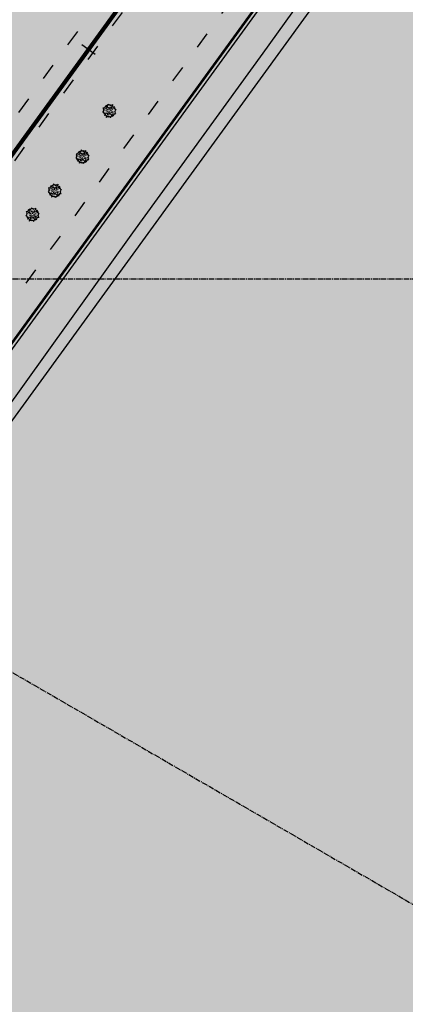
# Model space of a CAD drawing. Units: metres. Extents: x 268494 to 276854, y 8664079 to 8668409.
# Drawn here: x 269517 to 269573, y 8665495 to 8665637 of the extents above; entities that cross this region are included whole.
import ezdxf

# ---------------------------------------------------------------- set-up
doc = ezdxf.new("R2010")
doc.units = ezdxf.units.M
doc.linetypes.add('ACAD_ISO03W100', pattern=[30, 12, -18])
doc.linetypes.add('CENTER2', pattern=[1.125, 0.75, -0.125, 0.125, -0.125])
for name, color, linetype in [('00_Árboles', 7, 'Continuous'), ('01_PTO', 7, 'Continuous'), ('04_ALI', 7, 'Continuous'), ('Borde de pista proy', 184, 'Continuous'), ('C-ROAD-STAN-MAJR', 11, 'Continuous'), ('CAPA 1', 252, 'CENTER2'), ('CAPA 2', 252, 'CENTER2'), ('Señalizacion', 252, 'Continuous'), ('TOp_Limite Propiedad', 252, 'Continuous'), ('TOP_Veredas', 252, 'Continuous')]:
    doc.layers.add(name, color=color, linetype=linetype)
doc.layers.add('PLANTAS', color=64, linetype='Continuous', lineweight=5)

# ---------------------------------------------------------------- blocks, each defined once
blk = doc.blocks.new('ARBUST~5')
at = {"layer": 'PLANTAS'}
for p, q in [((-0.179, 0.074), (-0.219, 0.104)), ((-0.149, 0.104), (-0.218, 0.104)), ((-0.169, 0.024), (-0.21, 0.063)), ((-0.179, 0.074), (-0.209, 0.063)), ((-0.209, 0.014), (-0.169, 0.024)), ((-0.189, -0.012), (-0.209, 0.014)), ((-0.169, 0.124), (-0.119, 0.134)), ((-0.149, 0.104), (-0.169, 0.124)), ((-0.149, 0.174), (-0.099, 0.154)), ((-0.119, 0.134), (-0.149, 0.174)), ((-0.149, 0.084), (-0.099, 0.054)), ((-0.079, 0.014), (-0.129, 0.024)), ((-0.109, 0.134), (-0.079, 0.104)), ((-0.109, 0.084), (-0.042, 0.032)), ((-0.099, 0.154), (-0.099, 0.194)), ((-0.099, 0.194), (-0.079, 0.174)), ((-0.079, 0.174), (-0.069, 0.154)), ((-0.069, 0.154), (-0.059, 0.214)), ((-0.059, 0.214), (-0.049, 0.184)), ((-0.059, 0.144), (-0.039, 0.094)), ((-0.049, 0.184), (-0.039, 0.234)), ((-0.039, 0.234), (-0.009, 0.194)), ((-0.024, 0.129), (-0.004, 0.022)), ((-0.009, 0.194), (0.001, 0.204)), ((0.001, 0.204), (0.011, 0.214)), ((0.011, 0.214), (0.021, 0.174)), ((0.011, 0.084), (0.021, 0.134)), ((0.021, 0.174), (0.054, 0.212)), ((0.121, 0.044), (0.029, 0.007)), ((0.081, 0.114), (0.035, 0.047)), ((0.081, 0.154), (0.051, 0.104)), ((0.071, 0.184), (0.054, 0.212)), ((0.071, 0.184), (0.112, 0.221)), ((0.101, 0.154), (0.112, 0.221)), ((0.101, 0.154), (0.121, 0.174)), ((0.131, 0.114), (0.101, 0.084)), ((0.121, 0.174), (0.131, 0.124)), ((0.131, 0.124), (0.171, 0.154)), ((0.171, 0.154), (0.151, 0.104)), ((0.191, 0.104), (0.151, 0.074)), ((0.151, 0.104), (0.191, 0.104)), ((0.151, 0.074), (0.211, 0.064)), ((0.211, 0.064), (0.181, 0.054)), ((0.181, 0.054), (0.231, 0.044)), ((0.231, 0.044), (0.191, 0.014)), ((0.191, 0.014), (0.21, -0.012)), ((-0.229, -0.042), (-0.189, -0.012)), ((-0.179, -0.052), (-0.229, -0.042)), ((-0.209, -0.062), (-0.179, -0.052)), ((-0.149, -0.072), (-0.209, -0.062)), ((-0.189, -0.102), (-0.149, -0.072)), ((-0.149, -0.102), (-0.189, -0.102)), ((-0.169, -0.152), (-0.149, -0.102)), ((-0.129, -0.122), (-0.169, -0.152)), ((-0.129, -0.112), (-0.099, -0.082)), ((-0.119, -0.172), (-0.129, -0.122)), ((-0.119, -0.042), (-0.027, -0.005)), ((-0.099, -0.152), (-0.119, -0.172)), ((-0.099, -0.152), (-0.11, -0.219)), ((-0.069, -0.182), (-0.11, -0.219)), ((-0.079, -0.112), (-0.033, -0.045)), ((-0.079, -0.152), (-0.049, -0.102)), ((-0.069, -0.182), (-0.052, -0.21)), ((-0.019, -0.172), (-0.052, -0.21)), ((-0.009, -0.082), (-0.019, -0.132)), ((-0.009, -0.212), (-0.019, -0.172)), ((0.001, -0.202), (-0.009, -0.212)), ((0.011, -0.192), (0.001, -0.202)), ((0.026, -0.127), (0.006, -0.02)), ((0.041, -0.232), (0.011, -0.192)), ((0.061, -0.142), (0.041, -0.092)), ((0.051, -0.182), (0.041, -0.232)), ((0.111, -0.082), (0.044, -0.03)), ((0.061, -0.212), (0.051, -0.182)), ((0.071, -0.152), (0.061, -0.212)), ((0.081, -0.172), (0.071, -0.152)), ((0.081, -0.012), (0.131, -0.022)), ((0.111, -0.132), (0.081, -0.102)), ((0.101, -0.192), (0.081, -0.172)), ((0.151, -0.082), (0.101, -0.052)), ((0.151, -0.172), (0.101, -0.152)), ((0.101, -0.152), (0.101, -0.192)), ((0.171, -0.122), (0.121, -0.132)), ((0.121, -0.132), (0.151, -0.172)), ((0.151, -0.102), (0.22, -0.102)), ((0.151, -0.102), (0.171, -0.122)), ((0.211, -0.012), (0.171, -0.022)), ((0.171, -0.022), (0.212, -0.061)), ((0.181, -0.072), (0.211, -0.061)), ((0.181, -0.072), (0.221, -0.102))]:
    blk.add_line(p, q, dxfattribs=at)
blk = doc.blocks.new('AeccTickLine')
at = {"color": 7}
blk.add_line((0, -2), (0, 2), dxfattribs=at)
blk = doc.blocks.new('LOTES')
at = {"layer": 'TOP_Veredas', "elevation": 25.83, "flags": 128}
blk.add_lwpolyline([(269570.03, 8665657.33), (269552.2, 8665632.5), (269533.47, 8665606.62), (269508.76, 8665572.13), (269482.75, 8665536.12), (269472.8, 8665521.9), (269470.36, 8665523.68), (269469.41, 8665522.01), (269469.19, 8665520.41), (269469.38, 8665518.55), (269470.07, 8665517.08), (269471.42, 8665515.47), (269474.04, 8665513.55), (269476.62, 8665511.86), (269478.11, 8665513.87), (269496.22, 8665500.75), (269502.34, 8665496.2)], dxfattribs=at)
blk = doc.blocks.new('LOTESS')
at = {"layer": 'TOp_Limite Propiedad', "elevation": 24.33, "flags": 128}
blk.add_lwpolyline([(269502.89, 8665497.25), (269472.54, 8665519.48), (269624.94, 8665729.55), (269654.21, 8665708.09)], dxfattribs=at)
at = {"layer": 'TOP_Veredas', "linetype": 'Continuous'}
blk.add_blockref('LOTES', (0, 0), dxfattribs=at)

msp = doc.modelspace()

# ---------------------------------------------------------------- hatches: boundary and pattern name
at = {"true_color": 0xe0e0e0}
h = msp.add_hatch(color=254, dxfattribs=at)
h.dxf.hatch_style = 1
edge = h.paths.add_edge_path()
edge.add_arc((269704.4222, 8665832.3415), 1754.5113, 235.4944946, 237.431785)
edge.add_arc((268804.4234, 8664424.5531), 83.6262, 237.882471, 264.41501)
edge.add_arc((268785.4773, 8664293.9068), 48.633, 59.976596, 77.16033, ccw=False)
edge.add_arc((268797.1985, 8664402.7377), 67.9049, 280.704187, 300.529154)
edge.add_arc((268844.1887, 8664319.6443), 27.5937, 96.991468, 116.927268, ccw=False)
edge.add_arc((268891.3024, 8663754.3272), 594.8508, 91.9924967, 94.867341, ccw=False)
edge.add_arc((269547.6266, 8694948.7859), 30607.4558, 268.73257131, 268.84347396)
edge.add_arc((266901.013, 8565936.3251), 98432.151, 88.806442091, 88.818962067, ccw=False)
edge.add_arc((268862.227, 8664111.9094), 251.5308, 59.698539, 69.246717, ccw=False)
edge.add_arc((269072.978, 8664309.1699), 86.1721, 157.095153, 166.643332, ccw=False)
edge.add_arc((268966.4445, 8664347.4819), 27.5723, 350.029806, 413.894076)
edge.add_arc((268941.9867, 8664316.4653), 67.0604, 52.627198, 69.621831)
edge.add_arc((268890.3128, 8664180.545), 212.4706, 69.322394, 78.929456)
edge.add_arc((269030.7488, 8664906.9669), 527.4024, 255.10158, 259.110121, ccw=False)
edge.add_arc((268907.6689, 8664447.9967), 52.2253, 233.778791, 256.130942, ccw=False)
edge.add_arc((268888.5587, 8664420.9486), 19.1205, 179.58834, 232.083022, ccw=False)
edge.add_arc((268935.5461, 8664416.2758), 66.2822, 77.736047, 175.838314, ccw=False)
edge.add_arc((269001.0857, 8664690.0153), 215.2128, 256.165796, 267.460309)
edge.add_arc((266180.8285, 8648020.4784), 16692.8694, 80.18327303, 80.30644332, ccw=False)
edge.add_arc((269028.7505, 8664477.9966), 9.247, 258.554288, 328.428795)
edge.add_arc((269020.6143, 8664460.9303), 20.1474, 37.357149, 72.206194)
edge.add_arc((269191.7566, 8665020.2998), 564.8195, 248.963032, 253.016107, ccw=False)
edge.add_arc((268992.025, 8664499.6062), 7.15, 205.899885, 244.999009, ccw=False)
edge.add_arc((268493.2332, 8664180.566), 584.9974, 32.685784, 33.8870009)
edge.add_arc((268999.9823, 8664522.53), 26.3729, 152.984947, 216.791037, ccw=False)
edge.add_arc((269046.8815, 8664495.9295), 80.2731, 136.340596, 151.275047, ccw=False)
edge.add_arc((268908.398, 8664636.1891), 116.892, 313.463662, 334.693874)
edge.add_arc((269232.6524, 8664523.5182), 227.3961, 151.663367, 163.993172, ccw=False)
edge.add_arc((269140.4482, 8664564.0713), 127.248, 134.629178, 148.02679, ccw=False)
edge.add_arc((268977.9415, 8664728.8424), 104.1779, 314.572271, 330.944877)
edge.add_arc((268946.7788, 8664735.0368), 134.7781, 335.080291, 356.23475)
edge.add_arc((269233.3017, 8664689.2132), 156.4668, 144.554631, 166.331813, ccw=False)
edge.add_arc((269412.4515, 8664567.6427), 372.9481, 135.973306, 145.300371, ccw=False)
edge.add_arc((267043.7948, 8666834.715), 2905.7994, 316.2915411, 317.8730645)
edge.add_arc((268979.3386, 8665089.6452), 299.7606, 317.095942, 336.043878)
edge.add_arc((268897.3867, 8665110.9147), 383.5388, 338.111592, 347.528537)
edge.add_arc((269407.6218, 8664994.8073), 139.7666, 146.255561, 166.224537, ccw=False)
edge.add_arc((269337.6151, 8665037.0889), 58.1871, 115.981625, 142.580319, ccw=False)
edge.add_arc((269358.72, 8664990.6349), 109.2006, 94.4685, 115.258204, ccw=False)
edge.add_arc((269372.683, 8664837.6981), 262.768, 80.739922, 94.905711, ccw=False)
edge.add_arc((269355.1921, 8664683.6887), 417.6527, 68.065072, 81.771559, ccw=False)
edge.add_arc((268981.9842, 8663734.1726), 1437.8702, 65.278769, 68.4039386, ccw=False)
edge.add_arc((269628.7689, 8665127.5377), 98.4023, 242.483627, 259.93181)
edge.add_arc((269616.0269, 8665116.6798), 86.1447, 267.031847, 291.509746)
edge.add_arc((269639.0863, 8665056.7902), 21.9769, 292.82806, 325.50848)
edge.add_arc((269525.7025, 8665146.0102), 166.2148, 322.291146, 325.683744)
edge.add_arc((269346.1724, 8665278.5896), 389.3269, 324.463581, 330.631578)
edge.add_arc((269589.1004, 8665143.8105), 111.5328, 329.76866, 354.052798)
edge.add_arc((269634.0066, 8665135.7363), 66.118, 356.981212, 380.463267)
edge.add_arc((269587.7248, 8665117.7396), 115.7731, 20.800095, 40.41854)
edge.add_arc((269506.0253, 8665049.8647), 221.9849, 40.084011, 56.930769)
edge.add_arc((269853.4584, 8665621.9856), 447.531, 231.742516, 239.623627, ccw=False)
edge.add_arc((269623.7126, 8665330.6386), 76.4971, 190.284173, 231.745207, ccw=False)
edge.add_arc((269682.5069, 8665342.3868), 136.4484, 174.274278, 190.730498, ccw=False)
edge.add_arc((269764.5291, 8665333.1803), 218.982, 153.48811, 174.018516, ccw=False)
edge.add_arc((269928.6066, 8665257.2842), 399.7197, 148.560033, 154.251629, ccw=False)
edge.add_arc((271107.0552, 8664497.3005), 1801.8837, 141.1705402, 147.4876333, ccw=False)
edge.add_arc((276069.7803, 8660546.9377), 8144.8914, 140.29463881, 141.41151772, ccw=False)
edge.add_arc((268395.5332, 8666922.6972), 1832.3028, 320.2161255, 325.20132)
edge.add_arc((269248.052, 8666329.8371), 793.9045, 325.223437, 342.4825336)
edge.add_arc((270200.3914, 8666016.7852), 208.8362, 143.036689, 159.220494, ccw=False)
edge.add_arc((270198.4456, 8666007.2739), 213.1812, 129.914393, 140.679009, ccw=False)
edge.add_arc((270568.9491, 8665560.9926), 793.2144, 125.2902182, 129.7572717, ccw=False)
edge.add_arc((269944.5901, 8666446.1048), 289.9549, 304.950142, 316.674542)
edge.add_arc((270063.3051, 8666332.4052), 125.5858, 317.248287, 350.934467)
edge.add_arc((269913.3702, 8666360.7604), 278.15, 350.032873, 362.312594)
edge.add_arc((265867.9157, 8666202.7003), 4326.6909, 2.2422974, 3.3603562)
edge.add_arc((270649.3661, 8666477.2248), 462.6716, 167.66209, 182.590631, ccw=False)
edge.add_arc((271091.4655, 8666383.4381), 914.6049, 162.9060093, 167.8403671, ccw=False)
edge.add_arc((262726.1002, 8669018.8614), 7856.0971, 342.46780097, 343.6861777)
edge.add_arc((268887.1194, 8667206.9453), 1434.1958, 344.019535, 349.141391)
edge.add_arc((269609.2342, 8667066.7095), 698.594, 349.2798823, 359.2988175)
edge.add_arc((270003.3136, 8667071.0442), 304.7347, 357.576882, 399.549636)
edge.add_arc((269772.366, 8666881.7792), 603.3271, 39.4434708, 46.7990063)
edge.add_arc((266855.2228, 8663693.049), 4925.0554, 47.4552112, 48.8779429)
edge.add_arc((270872.4812, 8668288.9373), 1179.0917, 224.6776821, 228.6988403, ccw=False)
edge.add_arc((270404.2997, 8667829.191), 522.9294, 207.059192, 224.926773, ccw=False)
edge.add_arc((263806.3688, 8664535.0699), 6851.6402, 26.49110481, 27.64739264)
edge.add_arc((268973.9301, 8667207.9818), 1034.2428, 29.3195009, 32.4059082)
edge.add_arc((269958.6228, 8667828.6676), 129.7927, 185.239104, 210.780132, ccw=False)
edge.add_arc((270044.4597, 8667842.7757), 216.6483, 158.630271, 186.881978, ccw=False)
edge.add_arc((269959.5392, 8667878.7699), 124.4771, 113.473276, 159.815969, ccw=False)
edge.add_arc((269898.1269, 8668017.8064), 27.5317, 295.448717, 339.124118)
edge.add_arc((269888.5552, 8668014.8808), 35.9613, 348.961902, 371.604388)
edge.add_arc((269615.7229, 8668072.8282), 312.205, 350.65161, 356.646789)
edge.add_arc((269914.9103, 8668055.6738), 12.532, 354.933313, 432.963448)
edge.add_arc((269842.2338, 8667767.9721), 309.2562, 75.707235, 81.562927)
edge.add_arc((264142.6117, 8645759.796), 23041.7751, 75.56215361, 76.00341519)
edge.add_arc((269327.7823, 8666815.7893), 1358.2163, 73.4096813, 76.7684644)
edge.add_arc((269555.7547, 8667732.4977), 413.8407, 78.443665, 89.302734)
edge.add_arc((269611.8545, 8668785.3338), 641.063, 260.8794014, 265.4312792, ccw=False)
edge.add_arc((269471.2839, 8667899.2301), 256.1253, 81.252008, 90.195956)
edge.add_arc((269461.4512, 8668486.9614), 331.7285, 263.021867, 271.547188, ccw=False)
edge.add_arc((269575.1087, 8668970.6194), 827.3799, 256.9588823, 259.2758575, ccw=False)
edge.add_arc((269380.2153, 8668130.6913), 34.8645, 76.405332, 113.38794)
edge.add_arc((269375.115, 8668149.1292), 16.1341, 122.79762, 168.665238)
edge.add_arc((269179.8629, 8668188.4477), 183.0376, 331.693904, 348.609957, ccw=False)
edge.add_arc((269343.1866, 8668100.3491), 2.5346, 148.996683, 256.880136)
edge.add_arc((269373.7085, 8668162.8931), 72.067, 244.436963, 260.914062)
edge.add_arc((269283.7802, 8667729.2121), 370.9303, 64.714229, 77.774562, ccw=False)
edge.add_arc((269410.4707, 8667989.6161), 81.4301, -0.936502, 67.054266, ccw=False)
edge.add_arc((269316.1577, 8667985.8532), 175.749, -31.989363, 0.792899, ccw=False)
edge.add_arc((269547.0475, 8667845.2724), 94.604, 149.878503, 172.356111)
edge.add_arc((266792.9057, 8668369.6893), 2709.1672, 345.7325151, 349.109866, ccw=False)
edge.add_arc((285444.3478, 8663476.3865), 16573.5757, 165.22866961, 166.04927838)
edge.add_arc((271519.7866, 8666940.3873), 2224.6199, 166.1726498, 170.2246021)
edge.add_arc((275297.4251, 8666421.9144), 6036.8496, 171.46276509, 178.24269252)
edge.add_arc((271657.4912, 8666459.3252), 2398.6292, 176.46931, 180.2485107)
edge.add_arc((270640.8108, 8666444.5563), 1381.9331, 179.8190148, 196.2419153)
edge.add_arc((268998.3883, 8665973.2241), 326.8396, 1.025613, 15.040315, ccw=False)
edge.add_arc((269029.9094, 8665981.4764), 295.276, 314.131103, 359.533888, ccw=False)
edge.add_arc((269119.624, 8665895.4504), 171.1214, 279.481174, 312.626741, ccw=False)
edge.add_arc((269084.4921, 8666092.5349), 371.3071, 273.607471, 279.818734, ccw=False)
edge.add_arc((269152.869, 8664593.2088), 1129.652, 92.2837092, 96.3959116)
edge.add_arc((269051.0478, 8665532.2443), 185.15, 97.454052, 115.521319)
edge.add_arc((269051.9885, 8665549.6865), 170.0209, 118.341013, 145.462053)
edge.add_arc((269091.7606, 8665516.687), 221.5408, 144.263371, 191.750583)
edge.add_arc((269586.6379, 8665621.1977), 727.3326, 191.8717322, 201.343497)
edge.add_arc((268379.098, 8665168.4789), 562.4417, 11.363563, 19.52735, ccw=False)
edge.add_arc((268601.285, 8665219.5054), 334.6148, -3.289253, 10.293695, ccw=False)
edge.add_arc((268435.6689, 8665227.333), 500.41, 347.742468, 356.903993, ccw=False)
edge.add_arc((268132.9707, 8665292.5272), 810.049, 342.125624, 347.7818423, ccw=False)
edge.add_arc((260936.4641, 8667746.4224), 8413.3223, 340.18594201, 341.26330053, ccw=False)
edge.add_arc((285715.128, 8659567.5904), 17684.7952, 162.46922646, 162.84854284)
edge.add_arc((267999.4885, 8665036.6749), 855.831, 334.4655665, 342.7448349, ccw=False)
edge.add_arc((274329.2221, 8661828.6216), 6240.7122, 152.93898004, 154.43414816)
edge.add_arc((269014.4805, 8664376.2101), 346.9606, 155.191599, 163.104006)
edge.add_arc((268733.1823, 8664465.66), 51.9493, 167.335875, 193.329502)
edge.add_arc((268818.384, 8664482.538), 138.7843, 192.000038, 203.898354)
edge.add_arc((269109.2197, 8664601.3964), 452.9293, 202.740313, 208.324387)

# ---------------------------------------------------------------- linework, layer by layer
at = {"layer": '01_PTO', "color": 3}
msp.add_lwpolyline([(269368.9944, 8665386.7895), (269372.3817, 8665392.4799), (269765.4376, 8665934.2378, 0.0005), (269770.1575, 8665940.757, 0.001), (269772.55, 8665944.0826, 0.002), (269776.5229, 8665949.6753, 0.00250001), (269779.7107, 8665954.2494, 0.00350001), (269783.497, 8665959.8239, 0.00400002), (269786.7863, 8665964.8265, 0.00500003), (269790.4031, 8665970.5489, 0.00550006), (269793.6289, 8665975.8981, 0.00650008), (269797.0251, 8665981.8483, 0.00700013), (269800.0725, 8665987.5389, 0.10557431), (269824.8024, 8666077.8496, 0.00700013), (269825.0793, 8666084.2988, 0.00650008), (269825.1883, 8666091.1492), (269825.6559, 8666100.7968)], format="xyb", dxfattribs=at)
at = {"layer": '04_ALI', "color": 5, "linetype": 'Continuous', "lineweight": -3, "const_width": 0.6}
msp.add_lwpolyline([(269374.9321, 8665423.2019), (269754.2245, 8665946.0284)], dxfattribs=at)
at = {"layer": 'Borde de pista proy', "color": 251}
for points in [[(269765.194, 8665934.2425), (269376.354, 8665398.2956, 0.06163988), (269355.4569, 8665360.4517), (269354.4126, 8665357.8479)], [(269765.6796, 8665933.8901), (269376.8396, 8665397.9433, 0.06163988), (269356.0137, 8665360.2283), (269354.9695, 8665357.6245)]]:
    msp.add_lwpolyline(points, format="xyb", dxfattribs=at)
at = {"layer": 'CAPA 1', "elevation": 312.8528}
msp.add_lwpolyline([(268493.9958, 8664272.4627), (269302.0912, 8665667.2838), (269636.0868, 8665473.7821), (268827.9915, 8664078.961)], close=True, dxfattribs=at)
at = {"layer": 'CAPA 2'}
msp.add_lwpolyline([(269259.8055, 8665600), (269705.9072, 8665600)], dxfattribs=at)
at = {"layer": 'Señalizacion', "linetype": 'ACAD_ISO03W100', "ltscale": 0.2}
for points in [[(269351.3497, 8665359.0762), (269352.394, 8665361.68, -0.06163988), (269373.6829, 8665400.2335), (269762.5229, 8665936.1804, 0.00069444), (269768.4178, 8665944.3292, 0.00138889), (269771.3985, 8665948.486, 0.00277778), (269776.3304, 8665955.4863, 0.00347224), (269780.2643, 8665961.2209, 0.00486114), (269784.9012, 8665968.2279, 0.00555562), (269788.8875, 8665974.5334, 0.00694454), (269793.2136, 8665981.7708, 0.00763906), (269797.0065, 8665988.558, 0.00902799), (269800.9147, 8665996.1341, 0.00972256), (269804.3247, 8666003.4005, 0.07616477), (269820.3804, 8666062.0344, 0.02414853), (269821.8743, 8666084.5875, 0.00688185)], [(269448.8281, 8665226.5381), (269396.9572, 8665265.2468, -0.00125496), (269390.5338, 8665270.0654, -0.00249505), (269387.3425, 8665272.497, -0.00501467), (269382.0447, 8665276.6608, -0.00623545), (269377.885, 8665280.0844, -0.00877421), (269372.9824, 8665284.3725, -0.00997635), (269368.8387, 8665288.2807, -0.01253369), (269364.3569, 8665292.906, -0.01371783), (269360.5108, 8665297.3167, -0.01629324), (269356.5902, 8665302.3985, -0.01745997), (269353.2777, 8665307.3499, -0.20461425), (269343.4904, 8665371.6543, -0.01745997), (269345.1797, 8665377.367, -0.01629324), (269347.4109, 8665383.3851, -0.01371783), (269349.7706, 8665388.7403, -0.01253369), (269352.6734, 8665394.4896, -0.00997635), (269355.4668, 8665399.4536, -0.00877421), (269358.8715, 8665405.0061, -0.00623545), (269361.8243, 8665409.5122, -0.00501467), (269365.6434, 8665415.0637, -0.00249505), (269367.9667, 8665418.3346, -0.00125496), (269372.6657, 8665424.8461), (269751.9581, 8665947.6726, 0.00017005)], [(269375.5796, 8665422.7321), (269754.8721, 8665945.5587, 0.00017005)]]:
    msp.add_lwpolyline(points, format="xyb", dxfattribs=at)

# ---------------------------------------------------------------- block references
msp.add_blockref('LOTESS', (0, 0))
at = {"layer": '00_Árboles', "xscale": 4.231523550085399, "yscale": 4.231523550085399, "zscale": 4.231523550085399}
for p in [(269530.1379, 8665624.1724), (269530.1379, 8665624.1724), (269526.2594, 8665617.5518), (269526.2594, 8665617.5518), (269522.2718, 8665612.6575), (269522.2718, 8665612.6575), (269519.0747, 8665609.2274), (269519.0747, 8665609.2274)]:
    msp.add_blockref('ARBUST~5', p, dxfattribs=at)
at = {"layer": 'C-ROAD-STAN-MAJR', "color": 11, "linetype": 'Continuous', "lineweight": -3, "xscale": 0.5999999999999999, "yscale": 0.5999999999999999, "zscale": 0.5999999999999999, "rotation": 54.04042184571129}
msp.add_blockref('AeccTickLine', (269527.1293, 8665632.9945), dxfattribs=at)

doc.saveas('drawing.dxf')
